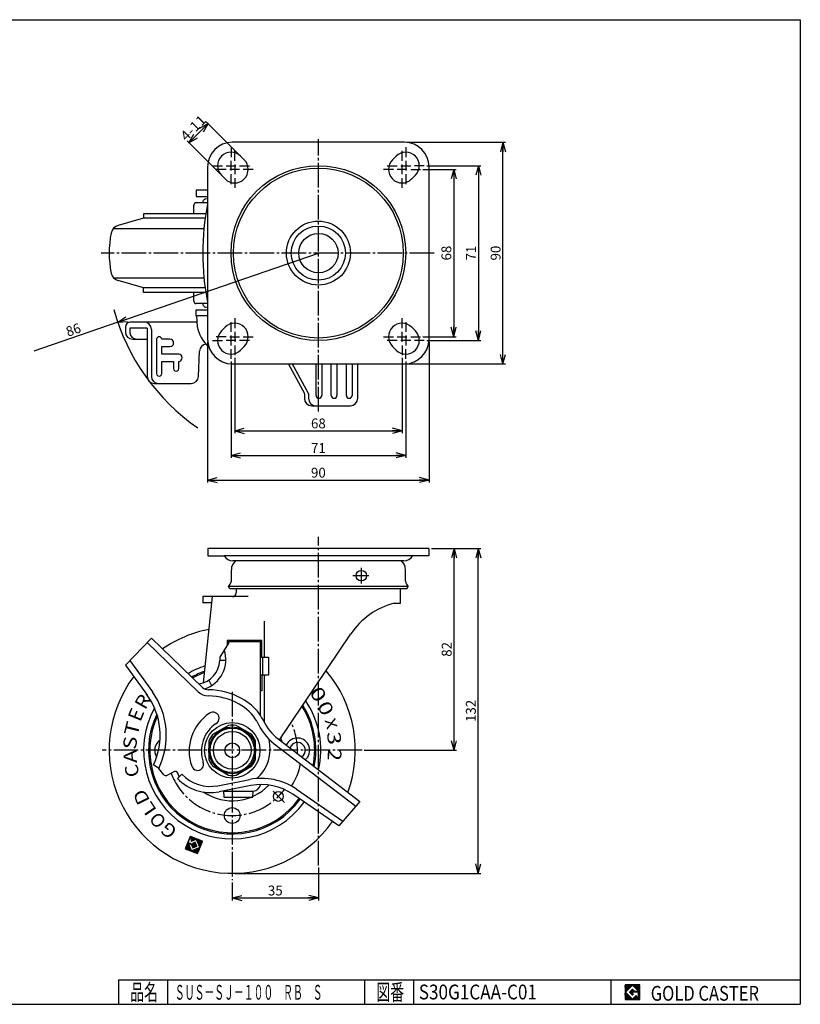
# Model space of a CAD drawing. Extents: x 10 to 584, y 10 to 410.
# Drawn here: x 267 to 584, y 10 to 410 of the extents above; entities that cross this region are included whole.
import ezdxf
from ezdxf.enums import TextEntityAlignment as Align

# ---------------------------------------------------------------- set-up
doc = ezdxf.new("R2010")
doc.units = 0
doc.header["$MEASUREMENT"] = 0
doc.linetypes.add('CENTER', pattern=[13, 10, -1, 1, -1])
doc.layers.get('0').update_dxf_attribs({"linetype": 'CONTINUOUS'})
for name, color, linetype in [('0-1', 7, 'CONTINUOUS'), ('GR1-1', 7, 'CONTINUOUS'), ('LAYERGROUP-1', 3, 'CONTINUOUS'), ('}}ﾊﾊGG血CCТ', 3, 'CONTINUOUS')]:
    doc.layers.add(name, color=color, linetype=linetype)
doc.styles.add('FX_VECTOR', font='MONOTXT.SHX', dxfattribs={"bigfont": 'BIGFONT.SHX'})
doc.styles.add('STYLE1', font='MONOTXT.SHX', dxfattribs={"bigfont": 'extfont.shx'})
doc.dimstyles.new('FXDIMINFO', dxfattribs={"dimtxt": 4, "dimasz": 4, "dimexe": 1, "dimexo": 1, "dimgap": 1, "dimtad": 1, "dimtxsty": 'STYLE1', "dimblk2": 'FXTIP_ARROW_E', "dimsah": 1, "dimcen": 2.5, "dimdle": 6, "dimclrd": 7, "dimclre": 7, "dimclrt": 7, "dimazin": 3, "dimtfac": 1, "dimtmove": 0, "dimatfit": 3})

# ---------------------------------------------------------------- blocks, each defined once
blk = doc.blocks.new('FXTIP_ARROW_S')
at = {"color": 0, "linetype": 'CONTINUOUS'}
for q in [(-1, 0), (-0.965926, 0.258819), (-0.965926, -0.258819)]:
    blk.add_line((0, 0), q, dxfattribs=at)
blk = doc.blocks.new('FXTIP_ARROW_E')
at = {"color": 0, "linetype": 'CONTINUOUS'}
for q in [(-1, 0), (-0.965926, 0.258819), (-0.965926, -0.258819)]:
    blk.add_line((0, 0), q, dxfattribs=at)
blk = doc.blocks.new('*D19')
at = {"layer": 'LAYERGROUP-1', "color": 7, "linetype": 'CONTINUOUS'}
for q in [(388.206161, 315.187447), (272.596519, 275.311636)]:
    blk.add_line((306.664652, 287.062338), q, dxfattribs=at)
at = {"layer": 'LAYERGROUP-1', "color": 7, "linetype": 'CONTINUOUS', "xscale": 4, "yscale": 4, "rotation": 199.03022}
blk.add_blockref('FXTIP_ARROW_S', (306.664652, 287.062338), dxfattribs=at)
at = {"layer": 'LAYERGROUP-1', "color": 7, "linetype": 'CONTINUOUS', "style": 'FX_VECTOR', "width": 0.851351}
blk.add_text('86', height=4, rotation=19.03022, dxfattribs=at).set_placement((286.468495, 281.154124), (292.140575, 283.110525), align=Align.FIT)

msp = doc.modelspace()

# ---------------------------------------------------------------- linework, layer by layer
at = {"layer": '0-1', "color": 7, "linetype": 'CONTINUOUS'}
for p, q in [((518.8019, 17.913462), (512.8019, 17.913462)), ((512.8019, 17.913462), (512.8019, 11.913462)), ((515.8019, 17.769231), (512.946131, 14.913462)), ((514.578823, 14.913462), (515.8019, 16.136538)), ((518.224977, 15.346154), (515.8019, 17.769231)), ((515.8019, 16.136538), (516.592284, 15.346154)), ((518.8019, 11.913462), (518.8019, 17.913462)), ((512.946131, 14.913462), (515.8019, 12.057692)), ((515.8019, 13.690385), (514.578823, 14.913462)), ((518.224977, 15), (515.8019, 15)), ((515.8019, 15), (515.8019, 14.134615)), ((515.8019, 14.134615), (516.246131, 14.134615)), ((516.246131, 14.134615), (515.8019, 13.690385)), ((515.8019, 12.057692), (517.359592, 13.615385)), ((516.592284, 15.346154), (518.224977, 15.346154)), ((517.359592, 13.615385), (517.359592, 12.980769)), ((517.359592, 12.980769), (518.224977, 12.980769)), ((518.224977, 12.980769), (518.224977, 15)), ((512.8019, 11.913462), (518.8019, 11.913462))]:
    msp.add_line(p, q, dxfattribs=at)
at = {"layer": 'GR1-1', "color": 3, "linetype": 'CONTINUOUS'}
for p, q in [((423.206161, 360.187447), (353.206161, 360.187447)), ((358.318969, 352.839133), (356.595248, 354.576535)), ((419.817073, 354.576535), (418.093353, 352.839133)), ((343.206161, 350.187447), (343.206161, 280.187447)), ((433.206161, 280.187447), (433.206161, 350.187447)), ((348.817073, 346.79836), (350.549917, 345.07869)), ((425.862404, 345.07869), (427.595248, 346.79836)), ((343.206161, 340.687447), (338.606161, 340.687447)), ((338.606161, 340.687447), (338.606161, 338.187447)), ((338.606161, 338.187447), (343.206161, 338.187447)), ((343.206161, 337.187447), (342.956161, 337.187447)), ((337.606161, 331.187447), (337.606161, 334.687447)), ((338.606161, 335.687447), (343.206161, 335.687447)), ((317.206161, 329.337447), (306.859425, 326.370569)), ((342.494459, 331.187447), (317.206161, 331.187447)), ((317.206161, 331.187447), (317.206161, 329.337447)), ((317.206161, 301.037447), (306.859425, 304.004326)), ((317.206161, 299.187447), (317.206161, 301.037447)), ((342.494459, 299.187447), (317.206161, 299.187447)), ((337.606161, 295.687447), (337.606161, 299.187447)), ((343.206161, 294.687447), (338.606161, 294.687447)), ((338.606161, 292.187447), (343.206161, 292.187447)), ((338.606161, 289.587447), (338.606161, 292.087447)), ((343.206161, 293.187447), (342.956161, 293.187447)), ((343.206161, 289.687447), (338.606161, 289.687447)), ((338.724254, 289.587447), (338.935056, 285.380499)), ((309.786584, 285.187447), (309.786584, 283.187447)), ((311.55002, 284.687447), (311.55002, 283.187447)), ((318.636607, 284.687447), (311.55002, 284.687447)), ((338.854535, 287.187447), (311.786584, 287.187447)), ((318.636607, 284.687447), (318.636607, 265.187447)), ((320.373253, 284.187447), (320.373253, 265.187447)), ((348.817073, 283.576535), (350.549917, 285.296204)), ((427.595248, 283.576535), (425.862404, 285.296204)), ((312.786584, 280.187447), (318.636607, 280.187447)), ((356.595248, 275.79836), (358.318969, 277.535761)), ((418.093353, 277.535761), (419.817073, 275.79836)), ((339.476009, 265.057321), (339.921469, 275.317573)), ((353.206161, 270.187447), (423.206161, 270.187447)), ((375.920418, 270.387447), (382.510092, 258.187447)), ((384.163895, 258.187447), (377.574221, 270.387447)), ((404.226134, 256.187447), (404.226134, 270.387447)), ((321.50297, 262.187447), (336.478832, 262.187447)), ((382.510092, 258.187447), (382.510092, 256.187447)), ((384.163895, 258.187447), (384.163895, 256.187447)), ((385.510092, 253.187447), (401.226134, 253.187447)), ((433.052651, 195.187447), (343.35967, 195.187447)), ((343.35967, 195.187447), (343.35967, 192.187447)), ((343.35967, 192.187447), (349.906161, 192.187447)), ((433.052651, 195.187447), (433.052651, 192.187447)), ((352.856161, 181.846786), (352.856161, 186.487447)), ((423.556161, 181.846786), (423.556161, 186.487447)), ((352.240382, 178.787447), (351.706161, 179.787447)), ((354.806161, 178.68672), (354.806161, 177.121678)), ((421.606161, 172.98672), (421.606161, 178.68672)), ((424.17194, 178.787447), (424.706161, 179.787447)), ((359.637927, 175.621678), (341.206161, 175.621678)), ((341.206161, 175.621678), (341.206161, 173.021678)), ((344.835302, 173.121678), (341.206161, 173.121678)), ((419.006161, 172.98672), (421.606161, 172.98672)), ((372.361055, 117.412103), (401.43883, 160.521678)), ((309.786584, 147.83264), (320.373253, 158.795457)), ((320.373253, 158.795457), (341.126617, 138.754166)), ((351.679431, 156.717979), (348.106161, 151.017979)), ((365.206161, 157.858387), (351.206161, 157.858387)), ((351.206161, 157.858387), (351.206161, 155.963029)), ((351.681608, 157.858387), (351.679431, 156.717979)), ((364.706161, 127.267706), (364.706161, 157.858387)), ((365.206161, 151.017979), (365.206161, 157.858387)), ((348.106161, 151.017979), (348.106161, 149.717979)), ((364.706161, 151.017979), (368.006161, 151.017979)), ((368.006161, 151.017979), (368.006161, 143.717979)), ((309.786584, 147.83264), (318.760089, 135.481669)), ((368.006161, 143.717979), (364.706161, 143.717979)), ((365.206161, 143.717979), (365.206161, 137.400396)), ((365.206161, 137.358387), (364.646941, 137.358387)), ((351.672136, 123.271437), (345.240185, 119.557948)), ((361.172136, 119.557948), (354.740185, 123.271437)), ((343.706161, 116.90094), (343.706161, 109.473962)), ((362.706161, 109.473962), (362.706161, 116.90094)), ((371.802952, 117.84035), (404.983854, 92.379749)), ((323.419804, 105.807548), (321.221812, 107.235042)), ((325.449481, 103.289893), (323.419804, 105.807548)), ((329.734271, 104.515037), (326.66637, 103.018722)), ((345.240185, 106.816954), (351.672136, 103.103465)), ((354.740185, 103.103465), (361.172136, 106.816954)), ((332.743988, 103.486126), (331.006016, 101.686403)), ((331.683014, 102.391624), (331.112244, 103.958512)), ((360.797695, 98.872987), (347.862026, 96.358548)), ((349.706161, 96.717979), (349.856161, 94.117979)), ((349.71193, 96.617979), (361.700391, 96.617979)), ((361.556161, 94.117979), (361.700391, 96.617979)), ((349.856161, 94.117979), (361.556161, 94.117979)), ((396.544187, 82.470772), (377.835037, 95.329214)), ((404.983854, 92.379749), (396.529443, 82.480905))]:
    msp.add_line(p, q, dxfattribs=at)
at = {"layer": 'GR1-1', "color": 6, "linetype": 'CENTER'}
for p, q in [((388.206161, 250.834005), (388.206161, 361.444811)), ((435.269469, 315.187447), (299.933715, 315.187447)), ((388.206161, 66.442406), (388.206161, 199.944652)), ((353.206161, 136.902155), (353.206161, 60.490086)), ((406.038404, 113.187451), (300.367283, 113.187451)), ((369.865175, 96.528437), (374.44141, 91.952202))]:
    msp.add_line(p, q, dxfattribs=at)
at = {"layer": 'GR1-1', "color": 7, "linetype": 'CONTINUOUS'}
for p, q in [((424.206161, 360.187447), (464.205049, 360.187447)), ((463.205049, 270.187447), (463.205049, 360.187447)), ((430.706161, 349.187447), (444.205049, 349.187447)), ((432.206161, 350.687447), (454.205049, 350.687447)), ((443.205049, 349.187447), (443.205049, 281.187447)), ((453.205049, 350.687447), (453.205049, 279.687447)), ((430.706161, 281.187447), (444.205049, 281.187447)), ((343.206161, 279.187447), (343.206161, 221.987447)), ((432.206161, 279.687447), (454.205049, 279.687447)), ((433.206161, 279.187447), (433.206161, 221.987447)), ((354.206161, 272.687447), (354.206161, 241.987447)), ((422.206161, 272.687447), (422.206161, 241.987447)), ((352.706161, 271.187447), (352.706161, 231.987447)), ((423.706161, 271.187447), (423.706161, 231.987447)), ((424.206161, 270.187447), (464.205049, 270.187447)), ((354.206161, 242.987447), (422.206161, 242.987447)), ((352.706161, 232.987447), (423.706161, 232.987447)), ((343.206161, 222.987447), (433.206161, 222.987447)), ((434.206161, 195.187447), (454.147816, 195.187447)), ((443.318869, 113.187451), (443.318869, 195.187447)), ((453.147816, 63.187447), (453.147816, 195.187447)), ((406.843744, 113.187451), (444.318869, 113.187451)), ((336.171434, 78.232585), (334.148558, 73.225792)), ((335.303167, 75.671344), (335.985659, 77.360569)), ((335.514217, 76.193709), (335.3132, 76.108383)), ((335.609576, 76.429732), (335.408559, 76.344405)), ((335.704935, 76.665754), (335.503919, 76.580428)), ((335.800295, 76.901777), (335.599278, 76.81645)), ((335.895654, 77.137799), (335.694637, 77.052473)), ((337.115524, 77.851148), (335.789997, 77.288495)), ((336.879501, 77.946507), (335.885356, 77.524518)), ((336.643479, 78.041867), (335.980715, 77.76054)), ((335.985659, 77.360569), (336.820124, 77.023423)), ((336.407456, 78.137226), (336.076074, 77.996563)), ((341.178226, 76.209709), (336.171434, 78.232585)), ((337.351546, 77.755789), (336.208429, 77.270564)), ((337.587568, 77.660429), (336.444451, 77.175205)), ((336.820124, 77.023423), (336.556173, 76.370121)), ((338.531658, 77.278992), (336.590469, 76.455006)), ((338.767681, 77.183633), (336.591928, 76.260081)), ((336.674785, 76.253561), (338.616985, 77.077976)), ((337.823591, 77.56507), (336.680474, 77.079846)), ((338.295636, 77.374352), (336.685828, 76.691029)), ((338.059613, 77.469711), (336.781188, 76.927051)), ((338.616985, 77.077976), (340.023617, 73.764158)), ((339.003703, 77.088274), (338.672322, 76.947611)), ((339.239726, 76.992915), (338.742653, 76.78192)), ((339.475748, 76.897555), (338.812985, 76.616229)), ((339.711771, 76.802196), (338.883316, 76.450538)), ((339.947793, 76.706837), (338.953648, 76.284847)), ((340.183816, 76.611478), (339.02398, 76.119156)), ((340.419838, 76.516118), (339.094311, 75.953465)), ((339.155351, 71.202917), (341.178226, 76.209709)), ((340.655861, 76.420759), (339.164643, 75.787775)), ((340.891883, 76.3254), (339.234974, 75.622084)), ((341.127906, 76.23004), (339.305306, 75.456393)), ((341.103198, 76.024008), (339.375638, 75.290702)), ((334.148558, 73.225792), (339.155351, 71.202917)), ((335.991489, 74.049761), (334.168889, 73.276113)), ((335.921157, 74.215452), (334.264248, 73.512136)), ((336.06182, 73.88407), (334.33426, 73.150764)), ((335.850825, 74.381142), (334.359607, 73.748158)), ((335.780494, 74.546833), (334.454967, 73.984181)), ((335.710162, 74.712524), (334.550326, 74.220203)), ((336.132152, 73.718379), (334.570282, 73.055405)), ((335.639831, 74.878215), (334.645685, 74.456225)), ((335.569499, 75.043906), (334.741045, 74.692248)), ((336.202483, 73.552688), (334.806305, 72.960045)), ((335.499167, 75.209597), (334.836404, 74.92827)), ((335.724892, 75.500956), (334.931763, 75.164293)), ((335.488869, 75.596315), (335.027122, 75.400315)), ((336.272815, 73.386997), (335.042327, 72.864686)), ((335.323498, 75.721664), (335.122482, 75.636338)), ((335.418858, 75.957687), (335.217841, 75.87236)), ((336.343147, 73.221306), (335.27835, 72.769327)), ((337.663392, 74.717751), (335.303167, 75.671344)), ((335.452363, 75.31986), (336.632476, 74.843064)), ((336.7098, 72.357526), (335.452363, 75.31986)), ((336.413478, 73.055615), (335.514372, 72.673968)), ((335.960914, 75.405597), (335.609431, 75.256401)), ((336.48381, 72.889925), (335.750395, 72.578608)), ((336.196937, 75.310237), (335.845453, 75.161042)), ((336.554141, 72.724234), (335.986417, 72.483249)), ((336.432959, 75.214878), (336.081476, 75.065682)), ((336.624473, 72.558543), (336.222439, 72.38789)), ((336.668982, 75.119519), (336.317498, 74.970323)), ((336.694805, 72.392852), (336.458462, 72.292531)), ((336.905004, 75.02416), (336.553521, 74.874964)), ((336.632476, 74.843064), (337.186596, 73.537639)), ((337.141026, 74.9288), (336.67928, 74.7328)), ((340.149605, 73.663783), (336.694484, 72.197171)), ((340.023617, 73.764158), (336.7098, 72.357526)), ((337.377049, 74.833441), (336.749611, 74.56711)), ((337.613071, 74.738082), (336.819943, 74.401419)), ((338.547183, 74.939044), (336.890275, 74.235728)), ((340.054246, 73.427761), (336.930507, 72.101812)), ((338.617515, 74.773353), (336.960606, 74.070037)), ((338.687846, 74.607662), (337.030938, 73.904346)), ((338.758178, 74.441971), (337.101269, 73.738655)), ((339.958887, 73.191738), (337.166529, 72.006453)), ((338.82851, 74.27628), (337.171601, 73.572964)), ((337.186596, 73.537639), (338.843505, 74.240955)), ((338.195525, 75.767498), (337.256567, 75.368934)), ((338.140189, 75.897863), (337.269092, 75.528105)), ((337.270543, 75.361813), (337.831965, 75.134984)), ((339.863528, 72.955716), (337.402552, 71.911093)), ((338.265857, 75.601807), (337.49081, 75.272819)), ((339.768168, 72.719693), (337.638574, 71.815734)), ((337.831965, 75.134984), (337.663392, 74.717751)), ((338.476852, 75.104735), (337.683723, 74.768072)), ((338.336188, 75.436117), (337.726832, 75.17746)), ((338.40652, 75.270426), (337.779082, 75.004094)), ((339.672809, 72.483671), (337.874597, 71.720375)), ((339.57745, 72.247648), (338.110619, 71.625016)), ((338.843505, 74.240955), (338.140189, 75.897863)), ((339.48209, 72.011626), (338.346642, 71.529656)), ((341.007839, 75.787985), (339.445969, 75.125011)), ((340.91248, 75.551963), (339.516301, 74.95932)), ((340.81712, 75.31594), (339.586632, 74.793629)), ((340.721761, 75.079918), (339.656964, 74.627938)), ((340.626402, 74.843895), (339.727296, 74.462248)), ((340.531042, 74.607873), (339.797627, 74.296557)), ((340.435683, 74.37185), (339.867959, 74.130866)), ((340.340324, 74.135828), (339.93829, 73.965175)), ((340.244965, 73.899806), (340.008622, 73.799484)), ((339.386731, 71.775603), (338.582664, 71.434297)), ((339.291372, 71.539581), (338.818687, 71.338938)), ((339.196013, 71.303558), (339.054709, 71.243579)), ((388.206161, 65.589539), (388.206161, 52.220102)), ((354.206161, 63.187447), (454.147816, 63.187447)), ((353.206161, 59.536047), (353.206161, 52.220102)), ((353.206161, 53.220102), (388.206161, 53.220102)), ((512.8019, 14.811358), (515.904003, 17.913462)), ((512.8019, 14.882069), (515.833293, 17.913462)), ((512.8019, 14.952779), (515.762582, 17.913462)), ((512.8019, 15.02349), (515.691871, 17.913462)), ((512.8019, 15.094201), (515.621161, 17.913462)), ((512.8019, 15.164911), (515.55045, 17.913462)), ((512.8019, 15.235622), (515.479739, 17.913462)), ((512.8019, 15.306333), (515.409029, 17.913462)), ((512.8019, 15.377043), (515.338318, 17.913462)), ((512.8019, 15.447754), (515.267607, 17.913462)), ((512.8019, 15.518465), (515.196897, 17.913462)), ((512.8019, 15.589175), (515.126186, 17.913462)), ((512.8019, 15.659886), (515.055475, 17.913462)), ((512.8019, 15.730597), (514.984765, 17.913462)), ((512.8019, 15.801307), (514.914054, 17.913462)), ((512.8019, 15.872018), (514.843343, 17.913462)), ((512.8019, 15.942729), (514.772632, 17.913462)), ((512.8019, 16.013439), (514.701922, 17.913462)), ((512.8019, 16.08415), (514.631211, 17.913462)), ((512.8019, 16.154861), (514.5605, 17.913462)), ((512.8019, 16.225572), (514.48979, 17.913462)), ((512.8019, 16.296282), (514.419079, 17.913462)), ((512.8019, 16.366993), (514.348368, 17.913462)), ((512.8019, 16.437704), (514.277658, 17.913462)), ((512.8019, 16.508414), (514.206947, 17.913462)), ((512.8019, 16.579125), (514.136236, 17.913462)), ((512.8019, 16.649836), (514.065526, 17.913462)), ((512.8019, 16.720546), (513.994815, 17.913462)), ((512.8019, 16.791257), (513.924104, 17.913462)), ((512.8019, 16.861968), (513.853394, 17.913462)), ((512.8019, 16.932678), (513.782683, 17.913462)), ((512.8019, 17.003389), (513.711972, 17.913462)), ((512.8019, 17.0741), (513.641262, 17.913462)), ((512.8019, 17.14481), (513.570551, 17.913462)), ((512.8019, 17.215521), (513.49984, 17.913462)), ((512.8019, 17.286232), (513.42913, 17.913462)), ((512.8019, 17.356942), (513.358419, 17.913462)), ((512.8019, 17.427653), (513.287708, 17.913462)), ((512.8019, 17.498364), (513.216998, 17.913462)), ((512.8019, 17.569074), (513.146287, 17.913462)), ((512.8019, 17.639785), (513.075576, 17.913462)), ((512.8019, 17.710496), (513.004866, 17.913462)), ((512.8019, 17.781206), (512.934155, 17.913462)), ((512.8019, 17.851917), (512.863444, 17.913462)), ((514.589941, 14.902343), (515.813018, 16.12542)), ((514.625297, 14.866988), (515.848373, 16.090065)), ((514.660652, 14.831632), (515.883729, 16.054709)), ((514.696007, 14.796277), (515.919084, 16.019354)), ((515.816192, 17.754939), (515.974714, 17.913462)), ((515.851547, 17.719584), (516.045425, 17.913462)), ((515.886902, 17.684228), (516.116135, 17.913462)), ((515.922258, 17.648873), (516.186846, 17.913462)), ((515.957613, 17.613518), (516.257557, 17.913462)), ((515.992968, 17.578162), (516.328267, 17.913462)), ((516.028324, 17.542807), (516.398978, 17.913462)), ((516.063679, 17.507452), (516.469689, 17.913462)), ((516.099034, 17.472096), (516.540399, 17.913462)), ((516.13439, 17.436741), (516.61111, 17.913462)), ((516.169745, 17.401386), (516.681821, 17.913462)), ((516.2051, 17.36603), (516.752531, 17.913462)), ((516.240456, 17.330675), (516.823242, 17.913462)), ((516.275811, 17.29532), (516.893953, 17.913462)), ((516.311166, 17.259964), (516.964664, 17.913462)), ((516.346522, 17.224609), (517.035374, 17.913462)), ((516.381877, 17.189254), (517.106085, 17.913462)), ((516.417232, 17.153898), (517.176796, 17.913462)), ((516.452588, 17.118543), (517.247506, 17.913462)), ((516.487943, 17.083188), (517.318217, 17.913462)), ((516.523298, 17.047832), (517.388928, 17.913462)), ((516.558654, 17.012477), (517.459638, 17.913462)), ((516.594009, 16.977122), (517.530349, 17.913462)), ((516.629364, 16.941766), (517.60106, 17.913462)), ((516.66472, 16.906411), (517.67177, 17.913462)), ((516.700075, 16.871056), (517.742481, 17.913462)), ((516.73543, 16.8357), (517.813192, 17.913462)), ((516.770786, 16.800345), (517.883902, 17.913462)), ((516.806141, 16.76499), (517.954613, 17.913462)), ((516.841496, 16.729634), (518.025324, 17.913462)), ((516.876852, 16.694279), (518.096034, 17.913462)), ((516.912207, 16.658923), (518.166745, 17.913462)), ((516.947562, 16.623568), (518.237456, 17.913462)), ((516.982918, 16.588213), (518.308166, 17.913462)), ((517.018273, 16.552857), (518.378877, 17.913462)), ((517.053628, 16.517502), (518.449588, 17.913462)), ((517.088984, 16.482147), (518.520298, 17.913462)), ((517.124339, 16.446791), (518.591009, 17.913462)), ((517.159694, 16.411436), (518.66172, 17.913462)), ((517.19505, 16.376081), (518.73243, 17.913462)), ((517.230405, 16.340725), (518.8019, 17.91222)), ((517.26576, 16.30537), (518.8019, 17.841509)), ((517.301116, 16.270015), (518.8019, 17.770799)), ((517.336471, 16.234659), (518.8019, 17.700088)), ((517.371826, 16.199304), (518.8019, 17.629377)), ((517.407182, 16.163949), (518.8019, 17.558667)), ((517.442537, 16.128593), (518.8019, 17.487956)), ((517.477892, 16.093238), (518.8019, 17.417245)), ((517.513248, 16.057883), (518.8019, 17.346535)), ((517.548603, 16.022527), (518.8019, 17.275824)), ((517.583958, 15.987172), (518.8019, 17.205113)), ((517.619314, 15.951817), (518.8019, 17.134403)), ((517.654669, 15.916461), (518.8019, 17.063692)), ((517.690024, 15.881106), (518.8019, 16.992981)), ((517.72538, 15.845751), (518.8019, 16.922271)), ((517.760735, 15.810395), (518.8019, 16.85156)), ((517.79609, 15.77504), (518.8019, 16.780849)), ((517.831446, 15.739685), (518.8019, 16.710139)), ((517.866801, 15.704329), (518.8019, 16.639428)), ((517.902157, 15.668974), (518.8019, 16.568717)), ((517.937512, 15.633619), (518.8019, 16.498007)), ((517.972867, 15.598263), (518.8019, 16.427296)), ((518.008223, 15.562908), (518.8019, 16.356585)), ((518.043578, 15.527553), (518.8019, 16.285875)), ((518.078933, 15.492197), (518.8019, 16.215164)), ((518.114289, 15.456842), (518.8019, 16.144453)), ((518.149644, 15.421487), (518.8019, 16.073743)), ((518.184999, 15.386131), (518.8019, 16.003032)), ((512.8019, 14.740647), (512.960422, 14.89917)), ((512.8019, 14.669937), (512.995778, 14.863814)), ((512.8019, 14.599226), (513.031133, 14.828459)), ((512.8019, 14.528515), (513.066488, 14.793104)), ((512.8019, 14.457805), (513.101844, 14.757748)), ((512.8019, 14.387094), (513.137199, 14.722393)), ((512.8019, 14.316383), (513.172554, 14.687038)), ((512.8019, 14.245673), (513.20791, 14.651682)), ((512.8019, 14.174962), (513.243265, 14.616327)), ((512.8019, 14.104251), (513.27862, 14.580972)), ((512.8019, 14.033541), (513.313976, 14.545616)), ((512.8019, 13.96283), (513.349331, 14.510261)), ((512.8019, 13.892119), (513.384686, 14.474906)), ((512.8019, 13.821408), (513.420042, 14.43955)), ((512.8019, 13.750698), (513.455397, 14.404195)), ((512.8019, 13.679987), (513.490752, 14.36884)), ((512.8019, 13.609276), (513.526108, 14.333484)), ((512.8019, 13.538566), (513.561463, 14.298129)), ((512.8019, 13.467855), (513.596818, 14.262774)), ((512.8019, 13.397144), (513.632174, 14.227418)), ((512.8019, 13.326434), (513.667529, 14.192063)), ((512.8019, 13.255723), (513.702884, 14.156708)), ((512.8019, 13.185012), (513.73824, 14.121352)), ((512.8019, 13.114302), (513.773595, 14.085997)), ((512.8019, 13.043591), (513.80895, 14.050642)), ((512.8019, 12.97288), (513.844306, 14.015286)), ((512.8019, 12.90217), (513.879661, 13.979931)), ((512.8019, 12.831459), (513.915016, 13.944576)), ((512.8019, 12.760748), (513.950372, 13.90922)), ((512.8019, 12.690038), (513.985727, 13.873865)), ((512.8019, 12.619327), (514.021082, 13.83851)), ((512.8019, 12.548616), (514.056438, 13.803154)), ((512.8019, 12.477906), (514.091793, 13.767799)), ((512.8019, 12.407195), (514.127148, 13.732444)), ((512.8019, 12.336484), (514.162504, 13.697088)), ((512.8019, 12.265774), (514.197859, 13.661733)), ((512.8019, 12.195063), (514.233214, 13.626378)), ((512.8019, 12.124352), (514.26857, 13.591022)), ((512.8019, 12.053642), (514.303925, 13.555667)), ((512.8019, 11.982931), (514.339281, 13.520312)), ((512.803141, 11.913462), (514.374636, 13.484956)), ((512.873852, 11.913462), (514.409991, 13.449601)), ((512.944563, 11.913462), (514.445347, 13.414246)), ((513.015273, 11.913462), (514.480702, 13.37889)), ((513.085984, 11.913462), (514.516057, 13.343535)), ((513.156695, 11.913462), (514.551413, 13.30818)), ((513.227405, 11.913462), (514.586768, 13.272824)), ((513.298116, 11.913462), (514.622123, 13.237469)), ((513.368827, 11.913462), (514.657479, 13.202114)), ((513.439537, 11.913462), (514.692834, 13.166758)), ((513.510248, 11.913462), (514.728189, 13.131403)), ((513.580959, 11.913462), (514.763545, 13.096047)), ((513.651669, 11.913462), (514.7989, 13.060692)), ((513.72238, 11.913462), (514.834255, 13.025337)), ((513.793091, 11.913462), (514.869611, 12.989981)), ((513.863801, 11.913462), (514.904966, 12.954626)), ((513.934512, 11.913462), (514.940321, 12.919271)), ((514.005223, 11.913462), (514.975677, 12.883915)), ((514.075933, 11.913462), (515.011032, 12.84856)), ((514.146644, 11.913462), (515.046387, 12.813205)), ((514.217355, 11.913462), (515.081743, 12.777849)), ((514.288065, 11.913462), (515.117098, 12.742494)), ((514.358776, 11.913462), (515.152453, 12.707139)), ((514.429487, 11.913462), (515.187809, 12.671783)), ((514.500197, 11.913462), (515.223164, 12.636428)), ((514.570908, 11.913462), (515.258519, 12.601073)), ((514.641619, 11.913462), (515.293875, 12.565717)), ((514.712329, 11.913462), (515.32923, 12.530362)), ((514.731363, 14.760922), (515.95444, 15.983999)), ((514.766718, 14.725566), (515.989795, 15.948643)), ((514.78304, 11.913462), (515.364585, 12.495007)), ((514.802073, 14.690211), (516.02515, 15.913288)), ((514.837429, 14.654856), (516.060506, 15.877933)), ((514.853751, 11.913462), (515.399941, 12.459651)), ((514.872784, 14.6195), (516.095861, 15.842577)), ((514.908139, 14.584145), (516.131216, 15.807222)), ((514.924461, 11.913462), (515.435296, 12.424296)), ((514.943495, 14.54879), (516.166572, 15.771867)), ((514.97885, 14.513434), (516.201927, 15.736511)), ((514.995172, 11.913462), (515.470651, 12.388941)), ((515.014205, 14.478079), (516.237282, 15.701156)), ((515.049561, 14.442724), (516.272638, 15.665801)), ((515.065883, 11.913462), (515.506007, 12.353585)), ((515.084916, 14.407368), (516.307993, 15.630445)), ((515.120271, 14.372013), (516.343348, 15.59509)), ((515.136594, 11.913462), (515.541362, 12.31823)), ((515.155627, 14.336658), (515.8019, 14.982931)), ((515.190982, 14.301302), (515.8019, 14.91222)), ((515.207304, 11.913462), (515.576717, 12.282875)), ((515.226337, 14.265947), (515.8019, 14.841509)), ((515.261693, 14.230592), (515.8019, 14.770799)), ((515.278015, 11.913462), (515.612073, 12.247519)), ((515.297048, 14.195236), (515.8019, 14.700088)), ((515.332403, 14.159881), (515.8019, 14.629377)), ((515.348726, 11.913462), (515.647428, 12.212164)), ((515.367759, 14.124526), (515.8019, 14.558667)), ((515.403114, 14.08917), (515.8019, 14.487956)), ((515.419436, 11.913462), (515.682783, 12.176809)), ((515.438469, 14.053815), (515.8019, 14.417245)), ((515.473825, 14.01846), (515.8019, 14.346535)), ((515.490147, 11.913462), (515.718139, 12.141453)), ((515.50918, 13.983104), (515.8019, 14.275824)), ((515.544535, 13.947749), (515.8019, 14.205113)), ((515.560858, 11.913462), (515.753494, 12.106098)), ((515.579891, 13.912394), (515.802112, 14.134615)), ((515.615246, 13.877038), (515.872823, 14.134615)), ((515.631568, 11.913462), (515.788849, 12.070743)), ((515.650601, 13.841683), (515.943534, 14.134615)), ((515.685957, 13.806328), (516.014245, 14.134615)), ((515.702279, 11.913462), (517.359592, 13.570775)), ((515.721312, 13.770972), (516.084955, 14.134615)), ((515.756667, 13.735617), (516.155666, 14.134615)), ((515.77299, 11.913462), (517.359592, 13.500064)), ((515.792023, 13.700262), (516.226377, 14.134615)), ((515.818969, 15), (516.378704, 15.559735)), ((515.8437, 11.913462), (517.359592, 13.429353)), ((515.88968, 15), (516.414059, 15.524379)), ((515.914411, 11.913462), (517.359592, 13.358643)), ((515.96039, 15), (516.449414, 15.489024)), ((515.985122, 11.913462), (517.359592, 13.287932)), ((516.031101, 15), (516.48477, 15.453669)), ((516.055832, 11.913462), (517.359592, 13.217221)), ((516.101812, 15), (516.520125, 15.418313)), ((516.126543, 11.913462), (517.359592, 13.146511)), ((516.172522, 15), (516.55548, 15.382958)), ((516.197254, 11.913462), (517.359592, 13.0758)), ((516.243233, 15), (516.590836, 15.347603)), ((516.267964, 11.913462), (517.359592, 13.005089)), ((516.313944, 15), (516.660097, 15.346154)), ((516.338675, 11.913462), (517.405983, 12.980769)), ((516.384654, 15), (516.730808, 15.346154)), ((516.409386, 11.913462), (517.476693, 12.980769)), ((516.455365, 15), (516.801519, 15.346154)), ((516.480096, 11.913462), (517.547404, 12.980769)), ((516.526076, 15), (516.87223, 15.346154)), ((516.550807, 11.913462), (517.618115, 12.980769)), ((516.596786, 15), (516.94294, 15.346154)), ((516.621518, 11.913462), (517.688825, 12.980769)), ((516.667497, 15), (517.013651, 15.346154)), ((516.692228, 11.913462), (517.759536, 12.980769)), ((516.738208, 15), (517.084362, 15.346154)), ((516.762939, 11.913462), (517.830247, 12.980769)), ((516.808918, 15), (517.155072, 15.346154)), ((516.83365, 11.913462), (517.900958, 12.980769)), ((516.879629, 15), (517.225783, 15.346154)), ((516.90436, 11.913462), (517.971668, 12.980769)), ((516.95034, 15), (517.296494, 15.346154)), ((516.975071, 11.913462), (518.042379, 12.980769)), ((517.02105, 15), (517.367204, 15.346154)), ((517.045782, 11.913462), (518.11309, 12.980769)), ((517.091761, 15), (517.437915, 15.346154)), ((517.116493, 11.913462), (518.1838, 12.980769)), ((517.162472, 15), (517.508626, 15.346154)), ((517.187203, 11.913462), (518.8019, 13.528158)), ((517.233183, 15), (517.579336, 15.346154)), ((517.257914, 11.913462), (518.8019, 13.457447)), ((517.303893, 15), (517.650047, 15.346154)), ((517.328625, 11.913462), (518.8019, 13.386737)), ((517.374604, 15), (517.720758, 15.346154)), ((517.399335, 11.913462), (518.8019, 13.316026)), ((517.445315, 15), (517.791468, 15.346154)), ((517.470046, 11.913462), (518.8019, 13.245315)), ((517.516025, 15), (517.862179, 15.346154)), ((517.540757, 11.913462), (518.8019, 13.174605)), ((517.586736, 15), (517.93289, 15.346154)), ((517.611467, 11.913462), (518.8019, 13.103894)), ((517.657447, 15), (518.0036, 15.346154)), ((517.682178, 11.913462), (518.8019, 13.033183)), ((517.728157, 15), (518.074311, 15.346154)), ((517.752889, 11.913462), (518.8019, 12.962473)), ((517.798868, 15), (518.145022, 15.346154)), ((517.823599, 11.913462), (518.8019, 12.891762)), ((517.869579, 15), (518.215732, 15.346154)), ((517.89431, 11.913462), (518.8019, 12.821051)), ((517.940289, 15), (518.8019, 15.86161)), ((517.965021, 11.913462), (518.8019, 12.750341)), ((518.011, 15), (518.8019, 15.7909)), ((518.035731, 11.913462), (518.8019, 12.67963)), ((518.081711, 15), (518.8019, 15.720189)), ((518.106442, 11.913462), (518.8019, 12.608919)), ((518.152421, 15), (518.8019, 15.649478)), ((518.177153, 11.913462), (518.8019, 12.538209)), ((518.220355, 15.350776), (518.8019, 15.932321)), ((518.223132, 15), (518.8019, 15.578768)), ((518.224977, 14.931134), (518.8019, 15.508057)), ((518.224977, 14.860423), (518.8019, 15.437346)), ((518.224977, 14.789713), (518.8019, 15.366636)), ((518.224977, 14.719002), (518.8019, 15.295925)), ((518.224977, 14.648291), (518.8019, 15.225214)), ((518.224977, 14.577581), (518.8019, 15.154504)), ((518.224977, 14.50687), (518.8019, 15.083793)), ((518.224977, 14.436159), (518.8019, 15.013082)), ((518.224977, 14.365449), (518.8019, 14.942372)), ((518.224977, 14.294738), (518.8019, 14.871661)), ((518.224977, 14.224027), (518.8019, 14.80095)), ((518.224977, 14.153317), (518.8019, 14.73024)), ((518.224977, 14.082606), (518.8019, 14.659529)), ((518.224977, 14.011895), (518.8019, 14.588818)), ((518.224977, 13.941185), (518.8019, 14.518108)), ((518.224977, 13.870474), (518.8019, 14.447397)), ((518.224977, 13.799763), (518.8019, 14.376686)), ((518.224977, 13.729052), (518.8019, 14.305976)), ((518.224977, 13.658342), (518.8019, 14.235265)), ((518.224977, 13.587631), (518.8019, 14.164554)), ((518.224977, 13.51692), (518.8019, 14.093844)), ((518.224977, 13.44621), (518.8019, 14.023133)), ((518.224977, 13.375499), (518.8019, 13.952422)), ((518.224977, 13.304788), (518.8019, 13.881712)), ((518.224977, 13.234078), (518.8019, 13.811001)), ((518.224977, 13.163367), (518.8019, 13.74029)), ((518.224977, 13.092656), (518.8019, 13.669579)), ((518.224977, 13.021946), (518.8019, 13.598869)), ((518.247863, 11.913462), (518.8019, 12.467498)), ((518.318574, 11.913462), (518.8019, 12.396787)), ((518.389285, 11.913462), (518.8019, 12.326077)), ((518.459995, 11.913462), (518.8019, 12.255366)), ((518.530706, 11.913462), (518.8019, 12.184655)), ((518.601417, 11.913462), (518.8019, 12.113945)), ((518.672127, 11.913462), (518.8019, 12.043234)), ((518.742838, 11.913462), (518.8019, 11.972523))]:
    msp.add_line(p, q, dxfattribs=at)
at = {"layer": 'GR1-1', "color": 6, "linetype": 'CONTINUOUS'}
for p, q in [((352.706161, 358.187447), (352.706161, 354.187447)), ((354.206161, 352.687447), (354.206161, 356.687447)), ((422.206161, 352.687447), (422.206161, 356.687447)), ((423.706161, 358.187447), (423.706161, 354.187447)), ((352.706161, 348.687447), (352.706161, 352.687447)), ((423.706161, 352.687447), (423.706161, 348.687447)), ((345.206161, 350.687447), (349.206161, 350.687447)), ((350.706161, 349.187447), (346.706161, 349.187447)), ((350.706161, 350.687447), (354.706161, 350.687447)), ((356.206161, 349.187447), (352.206161, 349.187447)), ((354.206161, 351.187447), (354.206161, 347.187447)), ((356.206161, 350.687447), (360.206161, 350.687447)), ((361.706161, 349.187447), (357.706161, 349.187447)), ((418.706161, 349.187447), (414.706161, 349.187447)), ((416.206161, 350.687447), (420.206161, 350.687447)), ((424.206161, 349.187447), (420.206161, 349.187447)), ((421.706161, 350.687447), (425.706161, 350.687447)), ((422.206161, 347.187447), (422.206161, 351.187447)), ((425.706161, 349.187447), (429.706161, 349.187447)), ((431.206161, 350.687447), (427.206161, 350.687447)), ((352.706161, 343.187447), (352.706161, 347.187447)), ((354.206161, 345.687447), (354.206161, 341.687447)), ((422.206161, 341.687447), (422.206161, 345.687447)), ((423.706161, 347.187447), (423.706161, 343.187447)), ((342.212335, 329.337447), (317.206161, 329.337447)), ((304.976317, 325.187447), (341.707417, 325.187447)), ((304.976317, 305.187447), (341.707417, 305.187447)), ((342.212335, 301.037447), (317.206161, 301.037447)), ((354.206161, 288.687447), (354.206161, 284.687447)), ((422.206161, 284.687447), (422.206161, 288.687447)), ((352.706161, 283.187447), (352.706161, 287.187447)), ((423.706161, 287.187447), (423.706161, 283.187447)), ((322.457228, 280.187447), (322.457228, 266.229437)), ((327.903812, 280.187447), (324.541204, 280.187447)), ((350.706161, 281.187447), (346.706161, 281.187447)), ((352.206161, 281.187447), (356.206161, 281.187447)), ((352.706161, 277.687447), (352.706161, 281.687447)), ((354.206161, 283.187447), (354.206161, 279.187447)), ((357.706161, 281.187447), (361.706161, 281.187447)), ((414.706161, 281.187447), (418.706161, 281.187447)), ((420.206161, 281.187447), (424.206161, 281.187447)), ((422.206161, 279.187447), (422.206161, 283.187447)), ((423.706161, 281.687447), (423.706161, 277.687447)), ((425.706161, 281.187447), (429.706161, 281.187447)), ((324.541204, 274.187447), (324.541204, 277.187447)), ((324.541204, 277.187447), (327.903812, 277.187447)), ((345.206161, 279.687447), (349.206161, 279.687447)), ((354.706161, 279.687447), (350.706161, 279.687447)), ((352.706161, 272.187447), (352.706161, 276.187447)), ((354.206161, 277.687447), (354.206161, 273.687447)), ((360.206161, 279.687447), (356.206161, 279.687447)), ((420.206161, 279.687447), (416.206161, 279.687447)), ((425.706161, 279.687447), (421.706161, 279.687447)), ((422.206161, 277.687447), (422.206161, 273.687447)), ((423.706161, 272.187447), (423.706161, 276.187447)), ((431.206161, 279.687447), (427.206161, 279.687447)), ((331.487787, 274.187447), (324.541204, 274.187447)), ((324.541204, 266.232629), (324.541204, 271.187447)), ((324.541204, 271.187447), (329.403812, 271.187447)), ((329.403812, 271.187447), (329.403812, 268.229437)), ((331.487787, 268.232629), (331.487787, 271.187447)), ((387.250395, 257.344882), (387.250395, 270.387447)), ((389.565267, 270.387447), (389.565267, 257.344882)), ((393.423392, 257.344882), (393.423392, 270.387447)), ((395.738264, 270.387447), (395.738264, 257.344882)), ((399.596389, 257.344882), (399.596389, 270.387447)), ((401.91126, 270.387447), (401.91126, 257.344882)), ((366.206161, 165.67062), (366.206161, 151.017979)), ((364.706161, 157.217979), (351.706161, 157.217979)), ((350.606989, 149.717979), (348.106161, 149.717979)), ((365.506161, 151.017979), (365.506161, 143.717979)), ((343.706161, 141.717979), (344.847522, 139.476701)), ((366.206161, 143.717979), (366.206161, 124.952259))]:
    msp.add_line(p, q, dxfattribs=at)
for centre, radius in [((388.206161, 315.187447), 35.5), ((388.206161, 315.187447), 34.5), ((388.206161, 315.187447), 13), ((388.206161, 315.187447), 8), ((353.206161, 113.187451), 9.5), ((353.206161, 113.187451), 9), ((353.206161, 113.187451), 3)]:
    msp.add_circle(centre, radius, dxfattribs=at)
at = {"layer": 'GR1-1', "color": 3, "linetype": 'CONTINUOUS'}
for centre, radius in [((388.206161, 315.187447), 11), ((405.656161, 184.137447), 2.15), ((353.206161, 113.187451), 11.25), ((353.206161, 113.187451), 7.65), ((371.94449, 94.449121), 2), ((353.206161, 86.687451), 3.2)]:
    msp.add_circle(centre, radius, dxfattribs=at)
for centre, radius, start, end in [((353.206161, 350.187447), 10, 90, 180), ((423.206161, 350.187447), 10, 0, 90), ((352.706161, 350.687447), 5.5, 45, 225), ((423.706161, 350.687447), 5.5, -45, 135), ((354.206161, 349.187447), 5.5, -135, 45), ((422.206161, 349.187447), 5.5, 135, 315), ((342.706161, 335.687447), 1.5, 87.147526, 180), ((338.606161, 334.687447), 1, 90, 180), ((441.206161, 315.187447), 100, 168.521659, 191.478341), ((307.961974, 322.525522), 4, 106, 168.238667), ((343.206161, 315.187447), 40, 168.238667, 191.761333), ((307.961974, 307.849373), 4, 191.761333, 254), ((338.606161, 295.687447), 1, 180, 270), ((342.706161, 294.687447), 1.5, 180, 272.852474), ((311.786584, 285.187447), 2, 90, 180), ((317.373253, 284.187447), 3, 0, 90), ((353.909581, 288.40491), 15.276893, 191.418447, 227.625677), ((354.206161, 281.187447), 5.5, -45, 135), ((422.206161, 281.187447), 5.5, 45, 225), ((312.786584, 283.187447), 3, 180, 270), ((314.55002, 283.187447), 3, 180, 270), ((353.206161, 280.187447), 10, 180, 270), ((352.706161, 279.687447), 5.5, 135, 315), ((423.706161, 279.687447), 5.5, -135, 45), ((423.206161, 280.187447), 10, 270, 360), ((342.918646, 275.187447), 3, 96.662222, 177.513999), ((343.698126, 277.216), 0.128804, 228.864166, 270), ((321.636607, 265.187447), 3, 180, 270), ((323.373253, 265.187447), 3, 180, 270), ((336.478832, 265.187447), 3, 270, 357.513999), ((385.510092, 256.187447), 3, 180, 270), ((387.163895, 256.187447), 3, 180, 270), ((401.226134, 256.187447), 3, 270, 360), ((353.472598, 194.349569), 4.17064, 211.225971, 270), ((422.939724, 194.349569), 4.17064, 270, 328.774029), ((357.856161, 186.487447), 5, 132.413524, 180), ((418.556161, 186.487447), 5, 0, 47.586476), ((348.038886, 183.186137), 5, 317.176828, 344.46243), ((428.373436, 183.186137), 5, 195.53757, 222.823172), ((353.306161, 177.121678), 1.5, 270, 360), ((417.106161, 178.68672), 4.5, 0, 1.282608), ((426.867171, 143.296395), 30.713366, 104.829737, 145.886094), ((353.206161, 113.187451), 50, 100.965552, 124.463041), ((338.110301, 150.005702), 12.5, -71.802956, 18.531838), ((338.110301, 150.005702), 10, 279.141792, 358.351241), ((353.206161, 113.187451), 36, 107.908248, 119.87238), ((353.206161, 113.187451), 34, 109.411268, 118.895365), ((353.206161, 113.187451), 50, -20.027497, 40.31463), ((353.206161, 113.187451), 50, 143.173422, 324.620486), ((343.557921, 141.271856), 3.5, 226, 269.633976), ((343.356691, 109.772498), 28, 60.374468, 89.633976), ((295.936384, 119.261975), 28, -25.437947, 36.574373), ((347.11036, 115.401861), 21.256413, 36.777248, 61.668967), ((353.206161, 113.187451), 36, -12.771852, 33.945242), ((353.206161, 113.187451), 36, 151.366426, 324.278408), ((344.418094, 114.44607), 24, 25.960913, 34.7564), ((353.206161, 113.187451), 34, -11.297739, 32.573), ((353.206161, 113.187451), 34, 154.321422, 324.206537), ((383.978181, 133.707417), 20, 205.960913, 232.5), ((353.206161, 113.187451), 10.2, 81.350209, 98.649791), ((326.706161, 113.187451), 5, 124.587725, 213.076988), ((353.206161, 113.187451), 10.2, 141.350209, 158.649791), ((353.206161, 113.187451), 10.2, 21.350209, 38.649791), ((379.706161, 113.187451), 5, -50.441437, 155.441437), ((379.706161, 113.187451), 3.2, -57.983016, 162.983016), ((353.206161, 113.187451), 10.2, 201.350209, 218.649791), ((353.206161, 113.187451), 10.2, 321.350209, 338.649791), ((330.172642, 103.616243), 1, 20.015152, 116), ((326.227999, 103.917516), 1, 218.874984, 296), ((344.332059, 114.51865), 18.5, 223.919914, 281), ((353.206161, 113.187451), 10.2, 261.350209, 278.649791), ((365.090897, 76.786375), 22.5, 55.5, 101), ((361.706161, 99.617979), 3, 270, 351.653863)]:
    msp.add_arc(centre, radius, start, end, dxfattribs=at)
at = {"layer": 'GR1-1', "color": 6, "linetype": 'CONTINUOUS'}
for centre, radius, start, end in [((323.499218, 280.145457), 1.04199, 2.309524, 177.690476), ((327.903812, 278.687447), 1.5, -90, 90), ((331.372695, 272.687447), 1.504409, -85.612399, 85.612399), ((330.445802, 268.229437), 1.04199, -180, 0.175509), ((323.499218, 266.229437), 1.04199, -180, 0.175509), ((388.40783, 257.344882), 1.157435, 180, 360), ((394.580827, 257.344882), 1.157435, 180, 360), ((400.753824, 257.344882), 1.157435, 180, 360), ((353.206161, 113.187451), 33.5, 109.818225, 118.63202), ((354.194782, 112.850392), 18.5, 123.690292, 199.309708), ((345.35762, 126.188752), 2.50026, -56.741971, 124.741971), ((353.206161, 113.187451), 33.5, -10.876139, 32.201937), ((353.206161, 113.187451), 33.5, 155.248704, 324.187229), ((354.194782, 112.850392), 13.5, 123.575583, 199.424417), ((352.630689, 113.743178), 16, -48.752892, 13.76446), ((353.206161, 113.187451), 20.5, 9.580597, 14.745754), ((339.104692, 107.531325), 2.500104, -161.376407, 19.376407), ((352.630689, 113.743178), 29, 328.464704, 347.862215), ((353.206161, 113.187451), 20.5, 235.945782, 316.538446)]:
    msp.add_arc(centre, radius, start, end, dxfattribs=at)
at = {"layer": 'GR1-1', "color": 6, "linetype": 'CENTER'}
for start, end in [(-2.99308, 25.329305), (200.59823, 323.089857)]:
    msp.add_arc((353.206161, 113.187451), 26.5, start, end, dxfattribs=at)
at = {"layer": 'GR1-1', "color": 7, "linetype": 'CONTINUOUS'}
for centre, start, end in [((336.63962, 76.336406), 158, 293), ((337.304258, 75.445259), 113, 248)]:
    msp.add_arc(centre, 0.09, start, end, dxfattribs=at)
at = {"layer": 'LAYERGROUP-1', "color": 7, "linetype": 'CONTINUOUS'}
for p, q in [((355.888141, 355.283641), (342.655392, 368.51639)), ((335.584325, 360.031109), (343.362499, 367.809283)), ((348.109967, 347.505467), (334.877218, 360.738216))]:
    msp.add_line(p, q, dxfattribs=at)
at = {"layer": 'LAYERGROUP-1', "color": 3, "linetype": 'CONTINUOUS'}
for p, q in [((433.052651, 192.187447), (349.906161, 192.187447)), ((422.939724, 190.178928), (353.472598, 190.178928)), ((424.17194, 178.787447), (352.240382, 178.787447)), ((345.098063, 175.621678), (341.413675, 140.567073)), ((318.636607, 156.997107), (339.389971, 136.955817)), ((311.55002, 149.658732), (320.790167, 136.940761)), ((370.281049, 115.856967), (403.358006, 90.476125)), ((347.385003, 98.812616), (360.320672, 101.327055)), ((379.251053, 97.38953), (398.162006, 84.392392))]:
    msp.add_line(p, q, dxfattribs=at)
at = {"layer": 'LAYERGROUP-1', "color": 6, "linetype": 'CENTER'}
for p, q in [((402.239377, 184.137447), (408.689766, 184.137447)), ((405.656161, 187.32535), (405.656161, 180.958732))]:
    msp.add_line(p, q, dxfattribs=at)
at = {"layer": 'LAYERGROUP-1', "color": 6, "linetype": 'CONTINUOUS'}
msp.add_line((424.706161, 179.787447), (351.706161, 179.787447), dxfattribs=at)
at = {"layer": 'LAYERGROUP-1', "color": 7, "linetype": 'CONTINUOUS'}
msp.add_arc((388.206161, 315.187447), 86.255663, 195.410243, 235.412385, dxfattribs=at)
at = {"layer": 'LAYERGROUP-1', "color": 3, "linetype": 'CONTINUOUS'}
for centre, radius, start, end in [((295.936384, 119.261975), 30.5, -26.06113, 35.424687), ((343.557921, 141.271856), 6, 226, 269.633976), ((343.356691, 109.772498), 25.5, 60.310508, 89.633976), ((347.11036, 115.401861), 18.756413, 30.646799, 61.75456), ((383.978181, 133.707417), 22.5, 202.870403, 232.5), ((344.332059, 114.51865), 16, 223.593136, 281), ((365.090897, 76.786375), 25, 55.5, 101)]:
    msp.add_arc(centre, radius, start, end, dxfattribs=at)
at = {"layer": '}}ﾊﾊGG血CCТ', "color": 7, "linetype": 'CONTINUOUS'}
for p, q in [((10, 410), (584, 410)), ((584, 410), (584, 10)), ((307, 20), (584, 20)), ((307, 20), (307, 10)), ((327, 10), (327, 20)), ((407, 20), (407, 10)), ((427, 10), (427, 20)), ((507, 20), (507, 10)), ((10, 10), (584, 10))]:
    msp.add_line(p, q, dxfattribs=at)

# ---------------------------------------------------------------- block references
at = {"layer": 'GR1-1', "color": 7, "linetype": 'CONTINUOUS', "xscale": 4, "yscale": 4}
for name, p, rotation in [('FXTIP_ARROW_E', (463.205049, 360.187447), 90), ('FXTIP_ARROW_S', (443.205049, 349.187447), 90), ('FXTIP_ARROW_S', (453.205049, 350.687447), 90), ('FXTIP_ARROW_E', (443.205049, 281.187447), 270), ('FXTIP_ARROW_E', (453.205049, 279.687447), 270), ('FXTIP_ARROW_S', (463.205049, 270.187447), 270), ('FXTIP_ARROW_S', (354.206161, 242.987447), 180), ('FXTIP_ARROW_E', (422.206161, 242.987447), 360), ('FXTIP_ARROW_S', (352.706161, 232.987447), 180), ('FXTIP_ARROW_E', (423.706161, 232.987447), 360), ('FXTIP_ARROW_S', (343.206161, 222.987447), 180), ('FXTIP_ARROW_E', (433.206161, 222.987447), 360), ('FXTIP_ARROW_E', (443.318869, 195.187447), 90), ('FXTIP_ARROW_E', (453.147816, 195.187447), 90), ('FXTIP_ARROW_S', (443.318869, 113.187451), 270), ('FXTIP_ARROW_S', (453.147816, 63.187447), 270), ('FXTIP_ARROW_S', (353.206161, 53.220102), 180), ('FXTIP_ARROW_E', (388.206161, 53.220102), 360)]:
    msp.add_blockref(name, p, dxfattribs=dict(at, rotation=rotation))
at = {"layer": 'LAYERGROUP-1', "color": 7, "linetype": 'CONTINUOUS', "xscale": 4, "yscale": 4}
for name, p, rotation in [('FXTIP_ARROW_E', (343.362499, 367.809283), 45), ('FXTIP_ARROW_S', (335.584325, 360.031109), 225)]:
    msp.add_blockref(name, p, dxfattribs=dict(at, rotation=rotation))

# ---------------------------------------------------------------- texts
at = {"layer": 'GR1-1', "color": 7, "linetype": 'CONTINUOUS', "style": 'FX_VECTOR'}
for s, height, rotation, width, p, p2 in [('68', 4, 90, 0.851351, (442.205048, 312.187439), (442.205048, 318.187439)), ('71', 4, 90, 1.016129, (452.205078, 312.187439), (452.205078, 318.187439)), ('90', 4, 90, 0.851351, (462.205078, 312.187439), (462.205078, 318.187439)), ('82', 4, 90, 0.851351, (442.318878, 151.187454), (442.318878, 157.187454)), ('R', 5.39817, 60, 1.165762, (317.82608, 129.300949), (320.523072, 133.972275)), ('0', 5.480185, 303.5, 1.273862, (384.320313, 136.805618), (387.439466, 132.093091)), ('0', 5.424929, 294.5, 1.245341, (387.591187, 131.611649), (389.859165, 126.635025)), ('132', 4, 90, 0.828947, (452.147827, 124.687454), (452.147827, 133.687454)), ('E', 5.715663, 68, 1.014916, (315.874237, 124.471291), (317.633383, 128.82533)), ('T', 5.666542, 76, 1.377387, (314.632263, 118.610847), (315.980982, 124.020261)), ('X', 4.397401, 285.5, 1.182111, (390.682281, 125.489464), (391.806842, 121.434431)), ('3', 5.455782, 276.5, 1.213692, (391.639587, 120.488754), (392.246399, 115.162838)), ('S', 5.389345, 84, 1.212367, (314.123901, 113.295525), (314.676786, 118.555869)), ('A', 5.403154, 92, 1.254194, (314.556946, 108.078529), (314.365493, 113.561011)), ('2', 5.540185, 267.5, 1.092768, (392.126434, 113.93631), (391.912657, 109.040007)), ('C', 5.331959, 100, 1.12043, (315.499939, 102.802872), (314.610748, 107.845722)), ('D', 5.349136, 116, 1.281978, (319.915894, 92.683754), (317.33922, 97.966717)), ('L', 5.181109, 124, 1.226271, (322.780518, 88.840401), (320.073622, 92.853538)), ('O', 5.394396, 132, 1.156776, (326.822144, 84.448257), (323.044357, 88.643915)), ('G', 5.527687, 140, 1.177104, (331.27536, 80.938805), (327.003024, 84.52372))]:
    msp.add_text(s, height=height, rotation=rotation, dxfattribs=dict(at, width=width)).set_placement(p, p2, align=Align.FIT)
for s, width, p, p2 in [('68', 0.851351, (385.206146, 243.987427), (391.206146, 243.987427)), ('71', 1.016129, (385.206177, 233.987457), (391.206177, 233.987457)), ('90', 0.851351, (385.206177, 223.987457), (391.206177, 223.987457)), ('35', 0.851351, (367.706177, 54.2201), (373.706177, 54.2201))]:
    msp.add_text(s, height=4, dxfattribs=dict(at, width=width)).set_placement(p, p2, align=Align.FIT)
at = {"layer": 'LAYERGROUP-1', "color": 7, "linetype": 'CONTINUOUS', "style": 'FX_VECTOR', "width": 0.818182}
msp.add_text('4-11', height=4, rotation=45, dxfattribs=at).set_placement((334.523656, 360.384679), (343.008937, 368.86996), align=Align.FIT)
at = {"layer": 'LAYERGROUP-1', "color": 7, "linetype": 'CONTINUOUS', "style": 'FX_VECTOR', "width": 0.786517}
msp.add_text('ＳＵＳ－ＳＪ－１００\u3000ＲＢ\u3000Ｓ', height=6, dxfattribs=at).set_placement((329.883453, 11.872301), (389.883453, 11.872301), align=Align.FIT)
at = {"layer": '}}ﾊﾊGG血CCТ', "color": 7, "linetype": 'CONTINUOUS', "style": 'FX_VECTOR'}
for s, height, width, p, p2 in [('品名', 6.648749, 1.083413, (311.738831, 11.596879), (323.058371, 11.596879)), ('図番', 6.648749, 1.083413, (411.738831, 11.596879), (423.058371, 11.596879)), ('S30G1CAA-C01', 6, 0.711864, (429, 12), (477, 12)), ('GOLD CASTER', 6, 0.719626, (523.225769, 11.461285), (567.225769, 11.461285))]:
    msp.add_text(s, height=height, dxfattribs=dict(at, width=width)).set_placement(p, p2, align=Align.FIT)

# ---------------------------------------------------------------- dimensions: what is measured, and where the dimension line sits
at = {"layer": 'LAYERGROUP-1'}
dim = msp.add_radius_dim(center=(388.206161, 315.187447), mpoint=(306.664652, 287.062338), dimstyle='FXDIMINFO', override={"dimblk1": 'FXTIP_ARROW_S', "dimsah": 1}, dxfattribs=at)
dim.commit()
dim.dimension.update_dxf_attribs({"geometry": '*D19', "text_midpoint": (289.304535, 282.132324), "dimtype": 164})

doc.saveas('drawing.dxf')
